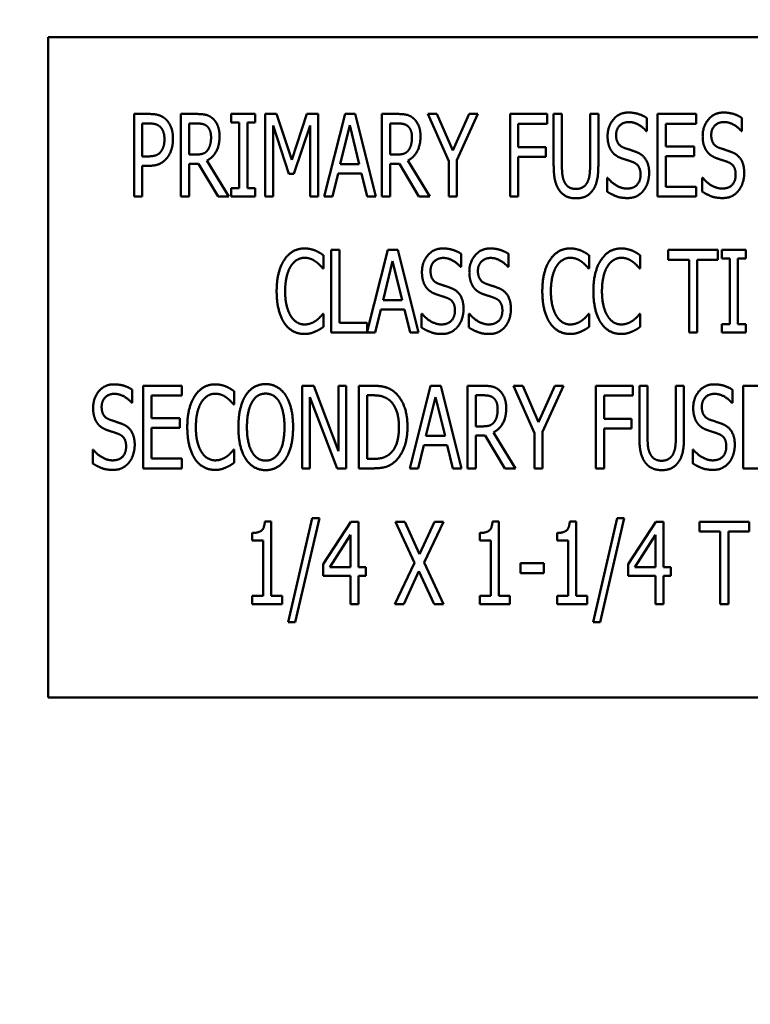
# Model space of a CAD drawing. Units: inches. Extents: x 4 to 172, y 2 to 134.
# Drawn here: x 117 to 118, y 98 to 99 of the extents above; entities that cross this region are included whole.
import ezdxf

# ---------------------------------------------------------------- set-up
doc = ezdxf.new("R2010")
doc.units = ezdxf.units.IN
doc.header["$LTSCALE"] = 8
doc.header["$MEASUREMENT"] = 0
doc.layers.add('Symbol (ANSI)', color=7, linetype='Continuous', lineweight=25)
doc.layers.add('Visible (ANSI)', color=7, linetype='Continuous', lineweight=50)
doc.styles.add('Note Text (ANSI)', font='tahoma.ttf')
doc.dimstyles.new('Default (ANSI)$7', dxfattribs={"dimscale": 8, "dimtxt": 0.12, "dimasz": 0.098425, "dimexe": 0.125, "dimexo": 0.0625, "dimgap": 0.031496, "dimtad": 0, "dimtih": 1, "dimtoh": 1, "dimrnd": 1e-08, "dimzin": 4, "dimdsep": 46, "dimtxsty": 'Note Text (ANSI)', "dimcen": 0.09, "dimdle": 0.393701, "dimclrd": 256, "dimclre": 256, "dimclrt": 256, "dimadec": 0, "dimazin": 1, "dimtfac": 1, "dimtofl": 0, "dimtmove": 0, "dimatfit": 3, "dimfxl": 1, "dimtolj": 1, "dimtzin": 4, "dimlwd": -1, "dimlwe": -1, "dimarcsym": 0})

msp = doc.modelspace()

# ---------------------------------------------------------------- linework, layer by layer
at = {"layer": 'Visible (ANSI)'}
for p, q in [((118.7619, 99.2328), (116.7619, 99.2328)), ((116.7619, 99.2328), (116.7619, 98.2328)), ((116.8919, 98.9915), (116.8919, 99.1165)), ((116.8919, 99.1165), (116.9154, 99.1165)), ((116.9629, 98.9915), (116.9629, 99.1165)), ((116.9629, 99.1165), (116.9871, 99.1165)), ((117.0392, 99.1037), (117.0392, 99.1165)), ((117.0392, 99.1165), (117.0755, 99.1165)), ((117.0755, 99.1165), (117.0755, 99.1037)), ((117.0908, 98.9915), (117.0908, 99.1165)), ((117.0908, 99.1165), (117.1078, 99.1165)), ((117.1078, 99.1165), (117.1312, 99.0469)), ((117.1312, 99.0469), (117.1537, 99.1165)), ((117.1537, 99.1165), (117.171, 99.1165)), ((117.171, 99.1165), (117.171, 98.9915)), ((117.18, 98.9915), (117.2116, 99.1165)), ((117.2116, 99.1165), (117.2269, 99.1165)), ((117.2269, 99.1165), (117.2585, 98.9915)), ((117.2674, 99.1165), (117.2916, 99.1165)), ((117.2674, 98.9915), (117.2674, 99.1165)), ((117.3372, 99.1165), (117.351, 99.1165)), ((117.3688, 99.0451), (117.3372, 99.1165)), ((117.351, 99.1165), (117.3752, 99.0614)), ((117.3752, 99.0614), (117.3996, 99.1165)), ((117.4128, 99.1165), (117.3812, 99.0468)), ((117.3996, 99.1165), (117.4128, 99.1165)), ((117.4618, 98.9915), (117.4618, 99.1165)), ((117.4618, 99.1165), (117.5178, 99.1165)), ((117.5178, 99.1165), (117.5178, 99.1017)), ((117.5278, 99.0385), (117.5278, 99.1165)), ((117.5278, 99.1165), (117.5403, 99.1165)), ((117.5403, 99.1165), (117.5403, 99.0385)), ((117.583, 99.1165), (117.5955, 99.1165)), ((117.583, 99.0381), (117.583, 99.1165)), ((117.5955, 99.1165), (117.5955, 99.0385)), ((117.6688, 99.1106), (117.6688, 99.0907)), ((117.6852, 98.9915), (117.6852, 99.1165)), ((117.6852, 99.1165), (117.7439, 99.1165)), ((117.7439, 99.1165), (117.7439, 99.1017)), ((117.813, 99.1106), (117.813, 99.0907)), ((116.9147, 99.1021), (116.9043, 99.1021)), ((116.9043, 99.1021), (116.9043, 99.0523)), ((116.9877, 99.1021), (116.9753, 99.1021)), ((116.9753, 99.1021), (116.9753, 99.0551)), ((117.0511, 99.1037), (117.0392, 99.1037)), ((117.0511, 99.0042), (117.0511, 99.1037)), ((117.0636, 99.1037), (117.0636, 99.0042)), ((117.0755, 99.1037), (117.0636, 99.1037)), ((117.1025, 99.0992), (117.1025, 98.9915)), ((117.1267, 99.0259), (117.1025, 99.0992)), ((117.1586, 99.0992), (117.1342, 99.0259)), ((117.1586, 98.9915), (117.1586, 99.0992)), ((117.2189, 99.0996), (117.2045, 99.0406)), ((117.2333, 99.0406), (117.2189, 99.0996)), ((117.2798, 99.1021), (117.2798, 99.0551)), ((117.2922, 99.1021), (117.2798, 99.1021)), ((117.4742, 99.1017), (117.4742, 99.0664)), ((117.5178, 99.1017), (117.4742, 99.1017)), ((117.6688, 99.0907), (117.6679, 99.0907)), ((117.7439, 99.1017), (117.6977, 99.1017)), ((117.6977, 99.1017), (117.6977, 99.0674)), ((117.813, 99.0907), (117.812, 99.0907)), ((117.4742, 99.0664), (117.516, 99.0664)), ((117.516, 99.0664), (117.516, 99.0516)), ((117.6977, 99.0674), (117.7407, 99.0674)), ((117.7407, 99.0674), (117.7407, 99.0527)), ((116.9043, 99.0523), (116.9128, 99.0523)), ((116.9753, 99.0551), (116.9863, 99.0551)), ((117.0021, 99.0459), (117.0354, 98.9915)), ((117.2798, 99.0551), (117.2908, 99.0551)), ((117.3066, 99.0459), (117.3399, 98.9915)), ((117.3812, 99.0468), (117.3812, 98.9915)), ((117.4742, 99.0516), (117.4742, 98.9915)), ((117.516, 99.0516), (117.4742, 99.0516)), ((117.6977, 99.0527), (117.6977, 99.0063)), ((117.7407, 99.0527), (117.6977, 99.0527)), ((116.9043, 99.0381), (116.9043, 98.9915)), ((116.9149, 99.0381), (116.9043, 99.0381)), ((116.9753, 99.0412), (116.9753, 98.9915)), ((116.9895, 99.0412), (116.9753, 99.0412)), ((117.0192, 98.9915), (116.9895, 99.0412)), ((117.2045, 99.0406), (117.2333, 99.0406)), ((117.294, 99.0412), (117.2798, 99.0412)), ((117.2798, 99.0412), (117.2798, 98.9915)), ((117.3237, 98.9915), (117.294, 99.0412)), ((117.3688, 98.9915), (117.3688, 99.0451)), ((117.1342, 99.0259), (117.1267, 99.0259)), ((117.201, 99.0264), (117.1925, 98.9915)), ((117.2368, 99.0264), (117.201, 99.0264)), ((117.2453, 98.9915), (117.2368, 99.0264)), ((117.6087, 99.0198), (117.6097, 99.0198)), ((117.6087, 98.999), (117.6087, 99.0198)), ((117.7529, 99.0198), (117.7538, 99.0198)), ((117.7529, 98.999), (117.7529, 99.0198)), ((117.0392, 98.9915), (117.0392, 99.0042)), ((117.0392, 99.0042), (117.0511, 99.0042)), ((117.0636, 99.0042), (117.0755, 99.0042)), ((117.0755, 99.0042), (117.0755, 98.9915)), ((117.6977, 99.0063), (117.7439, 99.0063)), ((117.7439, 99.0063), (117.7439, 98.9915)), ((116.9043, 98.9915), (116.8919, 98.9915)), ((116.9753, 98.9915), (116.9629, 98.9915)), ((117.0354, 98.9915), (117.0192, 98.9915)), ((117.0755, 98.9915), (117.0392, 98.9915)), ((117.1025, 98.9915), (117.0908, 98.9915)), ((117.171, 98.9915), (117.1586, 98.9915)), ((117.1925, 98.9915), (117.18, 98.9915)), ((117.2585, 98.9915), (117.2453, 98.9915)), ((117.2798, 98.9915), (117.2674, 98.9915)), ((117.3399, 98.9915), (117.3237, 98.9915)), ((117.3812, 98.9915), (117.3688, 98.9915)), ((117.4742, 98.9915), (117.4618, 98.9915)), ((117.7439, 98.9915), (117.6852, 98.9915)), ((117.1791, 98.9024), (117.1791, 98.8823)), ((117.1907, 98.9107), (117.2032, 98.9107)), ((117.1907, 98.7857), (117.1907, 98.9107)), ((117.2032, 98.9107), (117.2032, 98.8005)), ((117.245, 98.7869), (117.2763, 98.9107)), ((117.2763, 98.9107), (117.2916, 98.9107)), ((117.2916, 98.9107), (117.3232, 98.7857)), ((117.3876, 98.9048), (117.3876, 98.8849)), ((117.4594, 98.9048), (117.4594, 98.8849)), ((117.5817, 98.9024), (117.5817, 98.8823)), ((117.6591, 98.9024), (117.6591, 98.8823)), ((117.7014, 98.8959), (117.7014, 98.9107)), ((117.7014, 98.9107), (117.7768, 98.9107)), ((117.7768, 98.9107), (117.7768, 98.8959)), ((117.7826, 98.9107), (117.819, 98.9107)), ((117.7826, 98.8979), (117.7826, 98.9107)), ((117.7946, 98.8979), (117.7826, 98.8979)), ((117.7946, 98.7984), (117.7946, 98.8979)), ((117.819, 98.8979), (117.807, 98.8979)), ((117.807, 98.8979), (117.807, 98.7984)), ((117.819, 98.9107), (117.819, 98.8979)), ((117.1791, 98.8823), (117.1781, 98.8823)), ((117.2836, 98.8937), (117.2692, 98.8348)), ((117.2981, 98.8348), (117.2836, 98.8937)), ((117.3876, 98.8849), (117.3866, 98.8849)), ((117.4594, 98.8849), (117.4585, 98.8849)), ((117.5817, 98.8823), (117.5807, 98.8823)), ((117.6591, 98.8823), (117.6581, 98.8823)), ((117.7329, 98.8959), (117.7014, 98.8959)), ((117.7329, 98.7857), (117.7329, 98.8959)), ((117.7453, 98.8959), (117.7453, 98.7857)), ((117.7768, 98.8959), (117.7453, 98.8959)), ((117.2692, 98.8348), (117.2981, 98.8348)), ((117.1782, 98.814), (117.1791, 98.814)), ((117.1791, 98.814), (117.1791, 98.7942)), ((117.2658, 98.8206), (117.2573, 98.7857)), ((117.3016, 98.8206), (117.2658, 98.8206)), ((117.3101, 98.7857), (117.3016, 98.8206)), ((117.3275, 98.7932), (117.3275, 98.814)), ((117.3275, 98.814), (117.3284, 98.814)), ((117.3993, 98.814), (117.4002, 98.814)), ((117.3993, 98.7932), (117.3993, 98.814)), ((117.5808, 98.814), (117.5817, 98.814)), ((117.5817, 98.814), (117.5817, 98.7942)), ((117.6582, 98.814), (117.6591, 98.814)), ((117.6591, 98.814), (117.6591, 98.7942)), ((117.2032, 98.8005), (117.245, 98.8005)), ((117.245, 98.8005), (117.245, 98.7869)), ((117.7826, 98.7984), (117.7946, 98.7984)), ((117.7826, 98.7857), (117.7826, 98.7984)), ((117.807, 98.7984), (117.819, 98.7984)), ((117.819, 98.7984), (117.819, 98.7857)), ((117.2573, 98.7857), (117.1907, 98.7857)), ((117.3232, 98.7857), (117.3101, 98.7857)), ((117.7453, 98.7857), (117.7329, 98.7857)), ((117.819, 98.7857), (117.7826, 98.7857)), ((116.9056, 98.7049), (116.9643, 98.7049)), ((116.9056, 98.5799), (116.9056, 98.7049)), ((116.9643, 98.7049), (116.9643, 98.6901)), ((117.1465, 98.7049), (117.1643, 98.7049)), ((117.1465, 98.5799), (117.1465, 98.7049)), ((117.1643, 98.7049), (117.2018, 98.6059)), ((117.2018, 98.6059), (117.2018, 98.7049)), ((117.2018, 98.7049), (117.2135, 98.7049)), ((117.2135, 98.7049), (117.2135, 98.5799)), ((117.2325, 98.7049), (117.2538, 98.7049)), ((117.2325, 98.5799), (117.2325, 98.7049)), ((117.3098, 98.5799), (117.3414, 98.7049)), ((117.3414, 98.7049), (117.3567, 98.7049)), ((117.3567, 98.7049), (117.3883, 98.5799)), ((117.3972, 98.7049), (117.4214, 98.7049)), ((117.3972, 98.5799), (117.3972, 98.7049)), ((117.467, 98.7049), (117.4809, 98.7049)), ((117.4986, 98.6334), (117.467, 98.7049)), ((117.4809, 98.7049), (117.505, 98.6497)), ((117.505, 98.6497), (117.5294, 98.7049)), ((117.5427, 98.7049), (117.5111, 98.6352)), ((117.5294, 98.7049), (117.5427, 98.7049)), ((117.5916, 98.5799), (117.5916, 98.7049)), ((117.5916, 98.7049), (117.6476, 98.7049)), ((117.6476, 98.7049), (117.6476, 98.6901)), ((117.6577, 98.6269), (117.6577, 98.7049)), ((117.6577, 98.7049), (117.6701, 98.7049)), ((117.6701, 98.7049), (117.6701, 98.6269)), ((117.7129, 98.7049), (117.7253, 98.7049)), ((117.7129, 98.6265), (117.7129, 98.7049)), ((117.7253, 98.7049), (117.7253, 98.6269)), ((117.8151, 98.5799), (117.8151, 98.7049)), ((117.8151, 98.7049), (117.8737, 98.7049)), ((116.8892, 98.699), (116.8892, 98.6791)), ((116.9181, 98.6901), (116.9181, 98.6558)), ((116.9643, 98.6901), (116.9181, 98.6901)), ((117.0437, 98.6965), (117.0437, 98.6765)), ((117.245, 98.6905), (117.245, 98.5942)), ((117.2545, 98.6905), (117.245, 98.6905)), ((117.3487, 98.6879), (117.3343, 98.629)), ((117.3632, 98.629), (117.3487, 98.6879)), ((117.4097, 98.6905), (117.4097, 98.6435)), ((117.4221, 98.6905), (117.4097, 98.6905)), ((117.6041, 98.6901), (117.6041, 98.6548)), ((117.6476, 98.6901), (117.6041, 98.6901)), ((117.7987, 98.699), (117.7987, 98.6791)), ((116.8892, 98.6791), (116.8883, 98.6791)), ((117.0437, 98.6765), (117.0427, 98.6765)), ((117.1582, 98.6876), (117.1582, 98.5799)), ((117.1995, 98.5799), (117.1582, 98.6876)), ((117.7987, 98.6791), (117.7978, 98.6791)), ((116.9181, 98.6558), (116.9612, 98.6558)), ((116.9612, 98.6558), (116.9612, 98.641)), ((117.4097, 98.6435), (117.4206, 98.6435)), ((117.6041, 98.6548), (117.6458, 98.6548)), ((117.6458, 98.6548), (117.6458, 98.64)), ((116.9612, 98.641), (116.9181, 98.641)), ((116.9181, 98.641), (116.9181, 98.5946)), ((117.3343, 98.629), (117.3632, 98.629)), ((117.4239, 98.6296), (117.4097, 98.6296)), ((117.4097, 98.6296), (117.4097, 98.5799)), ((117.4536, 98.5799), (117.4239, 98.6296)), ((117.4364, 98.6343), (117.4698, 98.5799)), ((117.4986, 98.5799), (117.4986, 98.6334)), ((117.5111, 98.6352), (117.5111, 98.5799)), ((117.6041, 98.64), (117.6041, 98.5799)), ((117.6458, 98.64), (117.6041, 98.64)), ((117.3309, 98.6148), (117.3224, 98.5799)), ((117.3666, 98.6148), (117.3309, 98.6148)), ((117.3752, 98.5799), (117.3666, 98.6148)), ((116.8292, 98.5874), (116.8292, 98.6082)), ((116.8292, 98.6082), (116.8301, 98.6082)), ((117.0428, 98.6082), (117.0437, 98.6082)), ((117.0437, 98.6082), (117.0437, 98.5884)), ((117.7386, 98.6082), (117.7395, 98.6082)), ((117.7386, 98.5874), (117.7386, 98.6082)), ((116.9181, 98.5946), (116.9643, 98.5946)), ((116.9643, 98.5946), (116.9643, 98.5799)), ((117.245, 98.5942), (117.2545, 98.5942)), ((116.9643, 98.5799), (116.9056, 98.5799)), ((117.1582, 98.5799), (117.1465, 98.5799)), ((117.2135, 98.5799), (117.1995, 98.5799)), ((117.2541, 98.5799), (117.2325, 98.5799)), ((117.3224, 98.5799), (117.3098, 98.5799)), ((117.3883, 98.5799), (117.3752, 98.5799)), ((117.4097, 98.5799), (117.3972, 98.5799)), ((117.4698, 98.5799), (117.4536, 98.5799)), ((117.5111, 98.5799), (117.4986, 98.5799)), ((117.6041, 98.5799), (117.5916, 98.5799)), ((117.8737, 98.5799), (117.8151, 98.5799)), ((117.0901, 98.4995), (117.0998, 98.4995)), ((117.0998, 98.4995), (117.0998, 98.3868)), ((117.1254, 98.3469), (117.1619, 98.5046)), ((117.1727, 98.5046), (117.136, 98.3469)), ((117.1619, 98.5046), (117.1727, 98.5046)), ((117.1786, 98.4346), (117.2206, 98.499)), ((117.2206, 98.499), (117.2321, 98.499)), ((117.2321, 98.499), (117.2321, 98.4305)), ((117.288, 98.499), (117.3022, 98.499)), ((117.3169, 98.4366), (117.288, 98.499)), ((117.3022, 98.499), (117.3246, 98.4501)), ((117.3246, 98.4501), (117.3473, 98.499)), ((117.3608, 98.499), (117.3314, 98.4375)), ((117.3473, 98.499), (117.3608, 98.499)), ((117.4351, 98.4995), (117.4448, 98.4995)), ((117.4448, 98.4995), (117.4448, 98.3868)), ((117.5522, 98.4995), (117.5619, 98.4995)), ((117.5619, 98.4995), (117.5619, 98.3868)), ((117.5875, 98.3469), (117.624, 98.5046)), ((117.6348, 98.5046), (117.5981, 98.3469)), ((117.624, 98.5046), (117.6348, 98.5046)), ((117.6408, 98.4346), (117.6827, 98.499)), ((117.6827, 98.499), (117.6942, 98.499)), ((117.6942, 98.499), (117.6942, 98.4305)), ((117.7486, 98.4843), (117.7486, 98.499)), ((117.7486, 98.499), (117.8241, 98.499)), ((117.8241, 98.499), (117.8241, 98.4843)), ((117.0708, 98.4706), (117.0708, 98.482)), ((117.2201, 98.4792), (117.1885, 98.4305)), ((117.2201, 98.4305), (117.2201, 98.4792)), ((117.4158, 98.4706), (117.4158, 98.482)), ((117.5329, 98.4706), (117.5329, 98.482)), ((117.6822, 98.4792), (117.6506, 98.4305)), ((117.6822, 98.4305), (117.6822, 98.4792)), ((117.7801, 98.4843), (117.7486, 98.4843)), ((117.7801, 98.374), (117.7801, 98.4843)), ((117.7926, 98.4843), (117.7926, 98.374)), ((117.8241, 98.4843), (117.7926, 98.4843)), ((117.0878, 98.4706), (117.0708, 98.4706)), ((117.0878, 98.3868), (117.0878, 98.4706)), ((117.4328, 98.4706), (117.4158, 98.4706)), ((117.4328, 98.3868), (117.4328, 98.4706)), ((117.5499, 98.4706), (117.5329, 98.4706)), ((117.5499, 98.3868), (117.5499, 98.4706)), ((117.1786, 98.417), (117.1786, 98.4346)), ((117.2871, 98.374), (117.3169, 98.4366)), ((117.3314, 98.4375), (117.3608, 98.374)), ((117.4776, 98.4363), (117.513, 98.4363)), ((117.4776, 98.4211), (117.4776, 98.4363)), ((117.513, 98.4363), (117.513, 98.4211)), ((117.6408, 98.417), (117.6408, 98.4346)), ((117.1885, 98.4305), (117.2201, 98.4305)), ((117.2321, 98.4305), (117.2433, 98.4305)), ((117.2433, 98.4305), (117.2433, 98.417)), ((117.3237, 98.424), (117.3006, 98.374)), ((117.3466, 98.374), (117.3237, 98.424)), ((117.513, 98.4211), (117.4776, 98.4211)), ((117.6506, 98.4305), (117.6822, 98.4305)), ((117.6942, 98.4305), (117.7054, 98.4305)), ((117.7054, 98.4305), (117.7054, 98.417)), ((117.2201, 98.417), (117.1786, 98.417)), ((117.2201, 98.374), (117.2201, 98.417)), ((117.2321, 98.417), (117.2321, 98.374)), ((117.2433, 98.417), (117.2321, 98.417)), ((117.6822, 98.417), (117.6408, 98.417)), ((117.6822, 98.374), (117.6822, 98.417)), ((117.7054, 98.417), (117.6942, 98.417)), ((117.6942, 98.417), (117.6942, 98.374)), ((117.0708, 98.3868), (117.0878, 98.3868)), ((117.0708, 98.374), (117.0708, 98.3868)), ((117.0998, 98.3868), (117.1164, 98.3868)), ((117.1164, 98.3868), (117.1164, 98.374)), ((117.4158, 98.374), (117.4158, 98.3868)), ((117.4158, 98.3868), (117.4328, 98.3868)), ((117.4448, 98.3868), (117.4615, 98.3868)), ((117.4615, 98.3868), (117.4615, 98.374)), ((117.5329, 98.374), (117.5329, 98.3868)), ((117.5329, 98.3868), (117.5499, 98.3868)), ((117.5619, 98.3868), (117.5786, 98.3868)), ((117.5786, 98.3868), (117.5786, 98.374)), ((117.1164, 98.374), (117.0708, 98.374)), ((117.2321, 98.374), (117.2201, 98.374)), ((117.3006, 98.374), (117.2871, 98.374)), ((117.3608, 98.374), (117.3466, 98.374)), ((117.4615, 98.374), (117.4158, 98.374)), ((117.5786, 98.374), (117.5329, 98.374)), ((117.6942, 98.374), (117.6822, 98.374)), ((117.7926, 98.374), (117.7801, 98.374)), ((117.136, 98.3469), (117.1254, 98.3469)), ((117.5981, 98.3469), (117.5875, 98.3469)), ((116.7619, 98.2328), (118.7619, 98.2328))]:
    msp.add_line(p, q, dxfattribs=at)
for points in [[(116.9154, 99.1165), (116.9237, 99.1165), (116.9353, 99.1128), (116.9398, 99.1087)], [(116.9398, 99.1087), (116.945, 99.1039), (116.9509, 99.0892), (116.9509, 99.0788)], [(116.9871, 99.1165), (116.9951, 99.1165), (117.006, 99.1141), (117.0109, 99.1099)], [(117.0109, 99.1099), (117.0158, 99.1056), (117.0215, 99.0924), (117.0215, 99.0825)], [(117.2916, 99.1165), (117.2996, 99.1165), (117.3105, 99.1141), (117.3154, 99.1099)], [(117.3154, 99.1099), (117.3202, 99.1056), (117.326, 99.0924), (117.326, 99.0825)], [(117.6095, 99.0829), (117.6095, 99.0981), (117.6272, 99.1187), (117.641, 99.1187)], [(117.641, 99.1187), (117.6489, 99.1187), (117.6628, 99.1145), (117.6688, 99.1106)], [(117.7536, 99.0829), (117.7536, 99.0981), (117.7713, 99.1187), (117.7851, 99.1187)], [(117.7851, 99.1187), (117.793, 99.1187), (117.807, 99.1145), (117.813, 99.1106)], [(116.9313, 99.0973), (116.9283, 99.1), (116.9204, 99.1021), (116.9147, 99.1021)], [(116.938, 99.0783), (116.938, 99.0848), (116.9346, 99.0943), (116.9313, 99.0973)], [(117.0027, 99.0978), (116.9999, 99.1002), (116.993, 99.1021), (116.9877, 99.1021)], [(117.0086, 99.0812), (117.0086, 99.0867), (117.0056, 99.0951), (117.0027, 99.0978)], [(117.3072, 99.0978), (117.3044, 99.1002), (117.2975, 99.1021), (117.2922, 99.1021)], [(117.3131, 99.0812), (117.3131, 99.0867), (117.3101, 99.0951), (117.3072, 99.0978)], [(117.6418, 99.1043), (117.6332, 99.1043), (117.6224, 99.0935), (117.6224, 99.0847)], [(117.6679, 99.0907), (117.6634, 99.0962), (117.6495, 99.1043), (117.6418, 99.1043)], [(117.7859, 99.1043), (117.7773, 99.1043), (117.7666, 99.0935), (117.7666, 99.0847)], [(117.812, 99.0907), (117.8076, 99.0962), (117.7936, 99.1043), (117.7859, 99.1043)], [(116.9327, 99.0597), (116.9354, 99.0635), (116.938, 99.0723), (116.938, 99.0783)], [(116.9509, 99.0788), (116.9509, 99.0707), (116.9466, 99.0561), (116.9427, 99.051)], [(117.0215, 99.0825), (117.0215, 99.0689), (117.0111, 99.0503), (117.0021, 99.0459)], [(117.0033, 99.0616), (117.0059, 99.065), (117.0086, 99.0747), (117.0086, 99.0812)], [(117.326, 99.0825), (117.326, 99.0689), (117.3156, 99.0503), (117.3066, 99.0459)], [(117.3078, 99.0616), (117.3104, 99.065), (117.3131, 99.0747), (117.3131, 99.0812)], [(117.6155, 99.0604), (117.6127, 99.0645), (117.6095, 99.0757), (117.6095, 99.0829)], [(117.6224, 99.0847), (117.6224, 99.0768), (117.6287, 99.0673), (117.6347, 99.0652)], [(117.7597, 99.0604), (117.7568, 99.0645), (117.7536, 99.0757), (117.7536, 99.0829)], [(117.7666, 99.0847), (117.7666, 99.0768), (117.7728, 99.0673), (117.7788, 99.0652)], [(116.9863, 99.0551), (116.9916, 99.0551), (117.0003, 99.0576), (117.0033, 99.0616)], [(117.2908, 99.0551), (117.2961, 99.0551), (117.3048, 99.0576), (117.3078, 99.0616)], [(117.6347, 99.0652), (117.6386, 99.0638), (117.6501, 99.0602), (117.6538, 99.0586)], [(117.7788, 99.0652), (117.7828, 99.0638), (117.7942, 99.0602), (117.798, 99.0586)], [(116.9128, 99.0523), (116.9203, 99.0523), (116.9296, 99.0555), (116.9327, 99.0597)], [(116.9427, 99.051), (116.938, 99.0447), (116.9249, 99.0381), (116.9149, 99.0381)], [(117.631, 99.0493), (117.6262, 99.051), (117.6185, 99.0562), (117.6155, 99.0604)], [(117.6479, 99.0436), (117.6436, 99.0453), (117.6364, 99.0475), (117.631, 99.0493)], [(117.6538, 99.0586), (117.6635, 99.0547), (117.6725, 99.0388), (117.6725, 99.0271)], [(117.7752, 99.0493), (117.7703, 99.051), (117.7626, 99.0562), (117.7597, 99.0604)], [(117.7921, 99.0436), (117.7877, 99.0453), (117.7805, 99.0475), (117.7752, 99.0493)], [(117.798, 99.0586), (117.8077, 99.0547), (117.8166, 99.0388), (117.8166, 99.0271)], [(117.5367, 99.0004), (117.5319, 99.0069), (117.5278, 99.0251), (117.5278, 99.0385)], [(117.5403, 99.0385), (117.5403, 99.0298), (117.5419, 99.018), (117.5443, 99.0133)], [(117.579, 99.0133), (117.5813, 99.018), (117.583, 99.0297), (117.583, 99.0381)], [(117.5955, 99.0385), (117.5955, 99.0254), (117.5915, 99.0068), (117.5866, 99.0004)], [(117.6595, 99.0245), (117.6595, 99.032), (117.6539, 99.0413), (117.6479, 99.0436)], [(117.8036, 99.0245), (117.8036, 99.032), (117.7981, 99.0413), (117.7921, 99.0436)], [(117.6097, 99.0198), (117.6158, 99.0121), (117.6314, 99.0036), (117.6386, 99.0036)], [(117.6386, 99.0036), (117.649, 99.0036), (117.6595, 99.0151), (117.6595, 99.0245)], [(117.6725, 99.0271), (117.6725, 99.0197), (117.668, 99.0056), (117.6639, 99.0006)], [(117.7538, 99.0198), (117.76, 99.0121), (117.7756, 99.0036), (117.7828, 99.0036)], [(117.7828, 99.0036), (117.7931, 99.0036), (117.8036, 99.0151), (117.8036, 99.0245)], [(117.8166, 99.0271), (117.8166, 99.0197), (117.8121, 99.0056), (117.8081, 99.0006)], [(117.5443, 99.0133), (117.5467, 99.0082), (117.5554, 99.003), (117.5616, 99.003)], [(117.5616, 99.003), (117.5674, 99.003), (117.5765, 99.0082), (117.579, 99.0133)], [(117.5616, 98.9888), (117.5533, 98.9888), (117.5411, 98.9946), (117.5367, 99.0004)], [(117.5866, 99.0004), (117.5821, 98.9945), (117.5702, 98.9888), (117.5616, 98.9888)], [(117.6395, 98.9892), (117.6293, 98.9892), (117.615, 98.9949), (117.6087, 98.999)], [(117.6639, 99.0006), (117.6594, 98.9951), (117.648, 98.9892), (117.6395, 98.9892)], [(117.7837, 98.9892), (117.7735, 98.9892), (117.7592, 98.9949), (117.7529, 98.999)], [(117.8081, 99.0006), (117.8035, 98.9951), (117.7922, 98.9892), (117.7837, 98.9892)], [(117.1197, 98.8957), (117.1253, 98.9041), (117.1406, 98.9129), (117.1501, 98.9129)], [(117.1501, 98.9129), (117.1549, 98.9129), (117.1631, 98.9111), (117.1666, 98.9097)], [(117.3282, 98.8771), (117.3282, 98.8923), (117.3459, 98.9129), (117.3597, 98.9129)], [(117.3597, 98.9129), (117.3676, 98.9129), (117.3816, 98.9087), (117.3876, 98.9048)], [(117.4, 98.8771), (117.4, 98.8923), (117.4177, 98.9129), (117.4315, 98.9129)], [(117.4315, 98.9129), (117.4394, 98.9129), (117.4534, 98.9087), (117.4594, 98.9048)], [(117.5224, 98.8957), (117.528, 98.9041), (117.5433, 98.9129), (117.5528, 98.9129)], [(117.5528, 98.9129), (117.5575, 98.9129), (117.5657, 98.9111), (117.5693, 98.9097)], [(117.5998, 98.8957), (117.6053, 98.9041), (117.6206, 98.9129), (117.6302, 98.9129)], [(117.6302, 98.9129), (117.6349, 98.9129), (117.6431, 98.9111), (117.6467, 98.9097)], [(117.15, 98.8987), (117.144, 98.8987), (117.1333, 98.8921), (117.1294, 98.8858)], [(117.1675, 98.8927), (117.164, 98.8954), (117.1556, 98.8987), (117.15, 98.8987)], [(117.1666, 98.9097), (117.1697, 98.9083), (117.1761, 98.9046), (117.1791, 98.9024)], [(117.3605, 98.8985), (117.3519, 98.8985), (117.3412, 98.8877), (117.3412, 98.8789)], [(117.3866, 98.8849), (117.3822, 98.8904), (117.3682, 98.8985), (117.3605, 98.8985)], [(117.4323, 98.8985), (117.4237, 98.8985), (117.413, 98.8877), (117.413, 98.8789)], [(117.4585, 98.8849), (117.454, 98.8904), (117.44, 98.8985), (117.4323, 98.8985)], [(117.5527, 98.8987), (117.5467, 98.8987), (117.536, 98.8921), (117.532, 98.8858)], [(117.5702, 98.8927), (117.5667, 98.8954), (117.5582, 98.8987), (117.5527, 98.8987)], [(117.5693, 98.9097), (117.5723, 98.9083), (117.5787, 98.9046), (117.5817, 98.9024)], [(117.6301, 98.8987), (117.6241, 98.8987), (117.6134, 98.8921), (117.6094, 98.8858)], [(117.6476, 98.8927), (117.644, 98.8954), (117.6356, 98.8987), (117.6301, 98.8987)], [(117.6467, 98.9097), (117.6497, 98.9083), (117.6561, 98.9046), (117.6591, 98.9024)], [(117.108, 98.8481), (117.108, 98.8638), (117.114, 98.8871), (117.1197, 98.8957)], [(117.1294, 98.8858), (117.1253, 98.8795), (117.1209, 98.8601), (117.1209, 98.8481)], [(117.1781, 98.8823), (117.1765, 98.8843), (117.1713, 98.89), (117.1675, 98.8927)], [(117.5106, 98.8481), (117.5106, 98.8638), (117.5166, 98.8871), (117.5224, 98.8957)], [(117.532, 98.8858), (117.528, 98.8795), (117.5236, 98.8601), (117.5236, 98.8481)], [(117.5807, 98.8823), (117.5791, 98.8843), (117.5739, 98.89), (117.5702, 98.8927)], [(117.588, 98.8481), (117.588, 98.8638), (117.594, 98.8871), (117.5998, 98.8957)], [(117.6094, 98.8858), (117.6053, 98.8795), (117.601, 98.8601), (117.601, 98.8481)], [(117.6581, 98.8823), (117.6565, 98.8843), (117.6513, 98.89), (117.6476, 98.8927)], [(117.3343, 98.8545), (117.3314, 98.8587), (117.3282, 98.8698), (117.3282, 98.8771)], [(117.3412, 98.8789), (117.3412, 98.871), (117.3474, 98.8615), (117.3534, 98.8594)], [(117.4061, 98.8545), (117.4033, 98.8587), (117.4, 98.8698), (117.4, 98.8771)], [(117.413, 98.8789), (117.413, 98.871), (117.4193, 98.8615), (117.4252, 98.8594)], [(117.3498, 98.8435), (117.3449, 98.8452), (117.3372, 98.8504), (117.3343, 98.8545)], [(117.3534, 98.8594), (117.3574, 98.858), (117.3688, 98.8543), (117.3726, 98.8528)], [(117.3726, 98.8528), (117.3823, 98.8489), (117.3912, 98.833), (117.3912, 98.8213)], [(117.4216, 98.8435), (117.4167, 98.8452), (117.409, 98.8504), (117.4061, 98.8545)], [(117.4252, 98.8594), (117.4292, 98.858), (117.4406, 98.8543), (117.4444, 98.8528)], [(117.4444, 98.8528), (117.4541, 98.8489), (117.463, 98.833), (117.463, 98.8213)], [(117.1197, 98.7998), (117.1142, 98.8079), (117.108, 98.8323), (117.108, 98.8481)], [(117.1209, 98.8481), (117.1209, 98.8352), (117.1256, 98.8167), (117.1297, 98.8103)], [(117.3667, 98.8378), (117.3623, 98.8395), (117.3551, 98.8417), (117.3498, 98.8435)], [(117.3782, 98.8187), (117.3782, 98.8262), (117.3727, 98.8355), (117.3667, 98.8378)], [(117.4385, 98.8378), (117.4342, 98.8395), (117.427, 98.8417), (117.4216, 98.8435)], [(117.4501, 98.8187), (117.4501, 98.8262), (117.4445, 98.8355), (117.4385, 98.8378)], [(117.5224, 98.7998), (117.5168, 98.8079), (117.5106, 98.8323), (117.5106, 98.8481)], [(117.5236, 98.8481), (117.5236, 98.8352), (117.5283, 98.8167), (117.5323, 98.8103)], [(117.5998, 98.7998), (117.5942, 98.8079), (117.588, 98.8323), (117.588, 98.8481)], [(117.601, 98.8481), (117.601, 98.8352), (117.6057, 98.8167), (117.6097, 98.8103)], [(117.1297, 98.8103), (117.1335, 98.8041), (117.1441, 98.7978), (117.15, 98.7978)], [(117.1683, 98.804), (117.1717, 98.8066), (117.1767, 98.8121), (117.1782, 98.814)], [(117.3284, 98.814), (117.3346, 98.8063), (117.3502, 98.7978), (117.3574, 98.7978)], [(117.3574, 98.7978), (117.3677, 98.7978), (117.3782, 98.8093), (117.3782, 98.8187)], [(117.3912, 98.8213), (117.3912, 98.8139), (117.3868, 98.7997), (117.3827, 98.7948)], [(117.4002, 98.814), (117.4064, 98.8063), (117.422, 98.7978), (117.4292, 98.7978)], [(117.4292, 98.7978), (117.4395, 98.7978), (117.4501, 98.8093), (117.4501, 98.8187)], [(117.463, 98.8213), (117.463, 98.8139), (117.4586, 98.7997), (117.4545, 98.7948)], [(117.5323, 98.8103), (117.5362, 98.8041), (117.5468, 98.7978), (117.5527, 98.7978)], [(117.5709, 98.804), (117.5744, 98.8066), (117.5793, 98.8121), (117.5808, 98.814)], [(117.6097, 98.8103), (117.6136, 98.8041), (117.6242, 98.7978), (117.6301, 98.7978)], [(117.6483, 98.804), (117.6517, 98.8066), (117.6567, 98.8121), (117.6582, 98.814)], [(117.1499, 98.7834), (117.1408, 98.7834), (117.1253, 98.7916), (117.1197, 98.7998)], [(117.15, 98.7978), (117.1554, 98.7978), (117.1646, 98.8014), (117.1683, 98.804)], [(117.1791, 98.7942), (117.1761, 98.7922), (117.1706, 98.7887), (117.1666, 98.7871)], [(117.3583, 98.7834), (117.3481, 98.7834), (117.3338, 98.7891), (117.3275, 98.7932)], [(117.3827, 98.7948), (117.3781, 98.7893), (117.3668, 98.7834), (117.3583, 98.7834)], [(117.4301, 98.7834), (117.4199, 98.7834), (117.4056, 98.7891), (117.3993, 98.7932)], [(117.4545, 98.7948), (117.45, 98.7893), (117.4386, 98.7834), (117.4301, 98.7834)], [(117.5526, 98.7834), (117.5435, 98.7834), (117.528, 98.7916), (117.5224, 98.7998)], [(117.5527, 98.7978), (117.558, 98.7978), (117.5673, 98.8014), (117.5709, 98.804)], [(117.5817, 98.7942), (117.5787, 98.7922), (117.5732, 98.7887), (117.5693, 98.7871)], [(117.63, 98.7834), (117.6208, 98.7834), (117.6053, 98.7916), (117.5998, 98.7998)], [(117.6301, 98.7978), (117.6354, 98.7978), (117.6447, 98.8014), (117.6483, 98.804)], [(117.6591, 98.7942), (117.6561, 98.7922), (117.6506, 98.7887), (117.6467, 98.7871)], [(117.1666, 98.7871), (117.1626, 98.7853), (117.1556, 98.7834), (117.1499, 98.7834)], [(117.5693, 98.7871), (117.5652, 98.7853), (117.5582, 98.7834), (117.5526, 98.7834)], [(117.6467, 98.7871), (117.6426, 98.7853), (117.6356, 98.7834), (117.63, 98.7834)], [(116.8299, 98.6713), (116.8299, 98.6865), (116.8476, 98.7071), (116.8614, 98.7071)], [(116.8614, 98.7071), (116.8693, 98.7071), (116.8833, 98.7029), (116.8892, 98.699)], [(116.9843, 98.6899), (116.9899, 98.6983), (117.0052, 98.7071), (117.0147, 98.7071)], [(117.0147, 98.7071), (117.0195, 98.7071), (117.0277, 98.7053), (117.0313, 98.7038)], [(117.0313, 98.7038), (117.0343, 98.7025), (117.0407, 98.6988), (117.0437, 98.6965)], [(117.0612, 98.6906), (117.0667, 98.6989), (117.082, 98.7075), (117.0914, 98.7075)], [(117.0914, 98.7075), (117.1009, 98.7075), (117.1163, 98.6986), (117.1216, 98.6906)], [(117.2538, 98.7049), (117.267, 98.7049), (117.2821, 98.6996), (117.2873, 98.6949)], [(117.4214, 98.7049), (117.4294, 98.7049), (117.4404, 98.7025), (117.4452, 98.6983)], [(117.7393, 98.6713), (117.7393, 98.6865), (117.757, 98.7071), (117.7708, 98.7071)], [(117.7708, 98.7071), (117.7787, 98.7071), (117.7927, 98.7029), (117.7987, 98.699)], [(116.8622, 98.6927), (116.8536, 98.6927), (116.8428, 98.6819), (116.8428, 98.673)], [(116.8883, 98.6791), (116.8839, 98.6846), (116.8699, 98.6927), (116.8622, 98.6927)], [(116.9726, 98.6423), (116.9726, 98.658), (116.9786, 98.6813), (116.9843, 98.6899)], [(117.0146, 98.6929), (117.0087, 98.6929), (116.9979, 98.6863), (116.994, 98.68)], [(117.0322, 98.6869), (117.0286, 98.6896), (117.0202, 98.6929), (117.0146, 98.6929)], [(117.05, 98.6424), (117.05, 98.6581), (117.0559, 98.682), (117.0612, 98.6906)], [(117.0914, 98.6931), (117.0846, 98.6931), (117.0745, 98.6868), (117.0707, 98.6801)], [(117.1122, 98.6801), (117.1085, 98.6866), (117.098, 98.6931), (117.0914, 98.6931)], [(117.1216, 98.6906), (117.127, 98.6823), (117.1329, 98.658), (117.1329, 98.6424)], [(117.2791, 98.683), (117.2742, 98.6869), (117.2629, 98.6905), (117.2545, 98.6905)], [(117.2873, 98.6949), (117.2963, 98.6869), (117.3063, 98.6605), (117.3063, 98.6423)], [(117.437, 98.6862), (117.4343, 98.6885), (117.4273, 98.6905), (117.4221, 98.6905)], [(117.4452, 98.6983), (117.4501, 98.694), (117.4559, 98.6807), (117.4559, 98.6709)], [(117.7716, 98.6927), (117.763, 98.6927), (117.7523, 98.6819), (117.7523, 98.673)], [(117.7978, 98.6791), (117.7933, 98.6846), (117.7793, 98.6927), (117.7716, 98.6927)], [(116.8428, 98.673), (116.8428, 98.6651), (116.8491, 98.6557), (116.8551, 98.6536)], [(116.994, 98.68), (116.9899, 98.6737), (116.9856, 98.6543), (116.9856, 98.6423)], [(117.0427, 98.6765), (117.0411, 98.6785), (117.0359, 98.6842), (117.0322, 98.6869)], [(117.0707, 98.6801), (117.0669, 98.6738), (117.063, 98.6545), (117.063, 98.6424)], [(117.1199, 98.6424), (117.1199, 98.6547), (117.1158, 98.6739), (117.1122, 98.6801)], [(117.2933, 98.6425), (117.2933, 98.6568), (117.2861, 98.6772), (117.2791, 98.683)], [(117.4429, 98.6696), (117.4429, 98.6751), (117.44, 98.6835), (117.437, 98.6862)], [(117.7523, 98.673), (117.7523, 98.6651), (117.7586, 98.6557), (117.7645, 98.6536)], [(116.836, 98.6487), (116.8331, 98.6529), (116.8299, 98.664), (116.8299, 98.6713)], [(117.4559, 98.6709), (117.4559, 98.6572), (117.4455, 98.6387), (117.4364, 98.6343)], [(117.4377, 98.65), (117.4403, 98.6534), (117.4429, 98.6631), (117.4429, 98.6696)], [(117.7454, 98.6487), (117.7426, 98.6529), (117.7393, 98.664), (117.7393, 98.6713)], [(116.8514, 98.6377), (116.8466, 98.6394), (116.8389, 98.6446), (116.836, 98.6487)], [(116.8551, 98.6536), (116.859, 98.6522), (116.8705, 98.6485), (116.8742, 98.647)], [(116.8742, 98.647), (116.884, 98.6431), (116.8929, 98.6272), (116.8929, 98.6155)], [(117.4206, 98.6435), (117.426, 98.6435), (117.4346, 98.646), (117.4377, 98.65)], [(117.7609, 98.6377), (117.756, 98.6394), (117.7483, 98.6446), (117.7454, 98.6487)], [(117.7645, 98.6536), (117.7685, 98.6522), (117.7799, 98.6485), (117.7837, 98.647)], [(117.7837, 98.647), (117.7934, 98.6431), (117.8023, 98.6272), (117.8023, 98.6155)], [(116.8684, 98.632), (116.864, 98.6336), (116.8568, 98.6359), (116.8514, 98.6377)], [(116.8799, 98.6129), (116.8799, 98.6204), (116.8743, 98.6297), (116.8684, 98.632)], [(116.9843, 98.594), (116.9788, 98.6021), (116.9726, 98.6265), (116.9726, 98.6423)], [(116.9856, 98.6423), (116.9856, 98.6294), (116.9902, 98.6109), (116.9943, 98.6045)], [(117.0612, 98.5942), (117.0558, 98.6025), (117.05, 98.627), (117.05, 98.6424)], [(117.063, 98.6424), (117.063, 98.6177), (117.0785, 98.5916), (117.0914, 98.5916)], [(117.0914, 98.5916), (117.1045, 98.5916), (117.1199, 98.6177), (117.1199, 98.6424)], [(117.1329, 98.6424), (117.1329, 98.6272), (117.1271, 98.6025), (117.1216, 98.5942)], [(117.2803, 98.6025), (117.2868, 98.6084), (117.2933, 98.6279), (117.2933, 98.6425)], [(117.3063, 98.6423), (117.3063, 98.6251), (117.2959, 98.5976), (117.2871, 98.5899)], [(117.7778, 98.632), (117.7735, 98.6336), (117.7663, 98.6359), (117.7609, 98.6377)], [(117.7894, 98.6129), (117.7894, 98.6204), (117.7838, 98.6297), (117.7778, 98.632)], [(116.8929, 98.6155), (116.8929, 98.6081), (116.8884, 98.5939), (116.8844, 98.589)], [(117.6666, 98.5888), (117.6617, 98.5953), (117.6577, 98.6135), (117.6577, 98.6269)], [(117.6701, 98.6269), (117.6701, 98.6181), (117.6717, 98.6064), (117.6742, 98.6016)], [(117.7088, 98.6016), (117.7112, 98.6064), (117.7129, 98.618), (117.7129, 98.6265)], [(117.7253, 98.6269), (117.7253, 98.6138), (117.7214, 98.5952), (117.7164, 98.5888)], [(117.8023, 98.6155), (117.8023, 98.6081), (117.7979, 98.5939), (117.7938, 98.589)], [(116.8301, 98.6082), (116.8363, 98.6005), (116.8519, 98.592), (116.859, 98.592)], [(116.859, 98.592), (116.8694, 98.592), (116.8799, 98.6035), (116.8799, 98.6129)], [(116.9943, 98.6045), (116.9981, 98.5983), (117.0088, 98.592), (117.0146, 98.592)], [(117.0329, 98.5982), (117.0363, 98.6008), (117.0413, 98.6063), (117.0428, 98.6082)], [(117.2545, 98.5942), (117.2627, 98.5942), (117.2752, 98.5978), (117.2803, 98.6025)], [(117.6742, 98.6016), (117.6766, 98.5966), (117.6852, 98.5914), (117.6915, 98.5914)], [(117.6915, 98.5914), (117.6973, 98.5914), (117.7064, 98.5966), (117.7088, 98.6016)], [(117.7395, 98.6082), (117.7457, 98.6005), (117.7613, 98.592), (117.7685, 98.592)], [(117.7685, 98.592), (117.7788, 98.592), (117.7894, 98.6035), (117.7894, 98.6129)], [(116.86, 98.5776), (116.8497, 98.5776), (116.8354, 98.5833), (116.8292, 98.5874)], [(116.8844, 98.589), (116.8798, 98.5835), (116.8685, 98.5776), (116.86, 98.5776)], [(117.0145, 98.5776), (117.0054, 98.5776), (116.9899, 98.5858), (116.9843, 98.594)], [(117.0146, 98.592), (117.02, 98.592), (117.0292, 98.5956), (117.0329, 98.5982)], [(117.0437, 98.5884), (117.0407, 98.5864), (117.0352, 98.5829), (117.0313, 98.5813)], [(117.0914, 98.5772), (117.0819, 98.5772), (117.0667, 98.5858), (117.0612, 98.5942)], [(117.1216, 98.5942), (117.1158, 98.5855), (117.1005, 98.5772), (117.0914, 98.5772)], [(117.2871, 98.5899), (117.28, 98.5839), (117.2654, 98.5799), (117.2541, 98.5799)], [(117.6915, 98.5772), (117.6832, 98.5772), (117.6709, 98.583), (117.6666, 98.5888)], [(117.7164, 98.5888), (117.712, 98.5829), (117.7001, 98.5772), (117.6915, 98.5772)], [(117.7694, 98.5776), (117.7592, 98.5776), (117.7449, 98.5833), (117.7386, 98.5874)], [(117.7938, 98.589), (117.7893, 98.5835), (117.7779, 98.5776), (117.7694, 98.5776)], [(117.0313, 98.5813), (117.0272, 98.5794), (117.0202, 98.5776), (117.0145, 98.5776)], [(117.0708, 98.482), (117.0804, 98.482), (117.0895, 98.4893), (117.0901, 98.4995)], [(117.4158, 98.482), (117.4254, 98.482), (117.4345, 98.4893), (117.4351, 98.4995)], [(117.5329, 98.482), (117.5425, 98.482), (117.5516, 98.4893), (117.5522, 98.4995)]]:
    msp.add_open_spline(points, degree=2, dxfattribs=at)

# ---------------------------------------------------------------- leaders
at = {"layer": 'Symbol (ANSI)', "annotation_type": 0, "has_hookline": 1, "hookline_direction": 1}
msp.add_leader([(110.6518, 76.4918), (122.8464, 76.4974), (123.2182, 122.0677), (117.5765, 123.0277)], dimstyle='Default (ANSI)$7', override={"dimtad": 0}, dxfattribs=at)
at = {"layer": 'Symbol (ANSI)', "annotation_type": 0, "has_hookline": 1, "hookline_direction": 0, "text_width": 0.4126}
for points in [[(114.2763, 97.3943), (127.714, 113.4159), (128.5014, 113.4159)], [(114.6509, 89.2319), (129.8945, 100.3137), (130.6819, 100.3137)]]:
    msp.add_leader(points, dimstyle='Default (ANSI)$7', override={"dimtad": 0}, dxfattribs=at)

doc.saveas('drawing.dxf')
